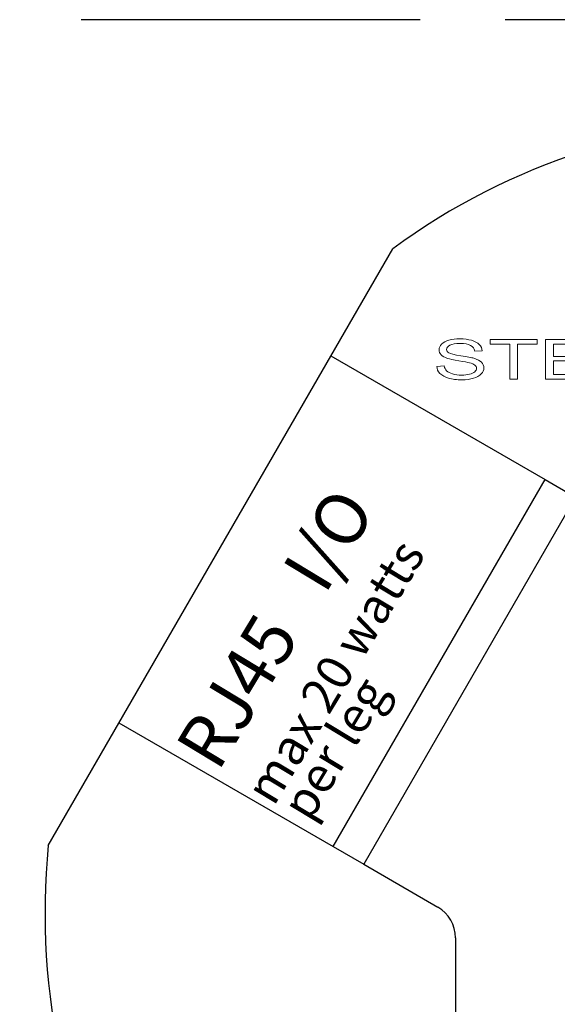
# Model space of a CAD drawing. Units: inches. Extents: x 41.6 to 85.3, y -101.3 to -80.8.
# Drawn here: x 77.1 to 78, y -95 to -93.2 of the extents above; entities that cross this region are included whole.
import ezdxf

# ---------------------------------------------------------------- set-up
doc = ezdxf.new("R2010")
doc.units = ezdxf.units.IN
doc.header["$MEASUREMENT"] = 0
doc.linetypes.add('ACAD_ISO02W100', pattern=[15, 12, -3])
doc.layers.add('Layer 1', color=7, linetype='Continuous')
doc.styles.get("Standard").update_dxf_attribs({"font": 'Eurosti.TTF'})

# ---------------------------------------------------------------- blocks, each defined once
blk = doc.blocks.new('STEWART AUDIO Logo - Black & White')
at = {"layer": 'Layer 1', "lineweight": 0}
for points in [[(0.0861, 0), (0.0861, 0.0617), (0.063, 0.0617), (0.063, 0.07), (0.1185, 0.07), (0.1185, 0.0617), (0.0954, 0.0617), (0.0954, 0), (0.0861, 0)], [(0.1282, 0), (0.1282, 0.07), (0.1788, 0.07), (0.1788, 0.0617), (0.1375, 0.0617), (0.1375, 0.0402), (0.1762, 0.0402), (0.1762, 0.0321), (0.1375, 0.0321), (0.1375, 0.0083), (0.1804, 0.0083), (0.1804, 0), (0.1282, 0)]]:
    blk.add_lwpolyline(points, dxfattribs=at)
blk.add_open_spline([(0, 0.0225), (0, 0.0225), (0.0087, 0.0233), (0.0087, 0.0233), (0.0091, 0.0197), (0.0101, 0.0169), (0.0116, 0.0146), (0.0131, 0.0124), (0.0155, 0.0106), (0.0186, 0.0092), (0.0218, 0.0078), (0.0254, 0.0071), (0.0294, 0.0071), (0.0329, 0.0071), (0.036, 0.0077), (0.0387, 0.0087), (0.0414, 0.0097), (0.0435, 0.0112), (0.0448, 0.013), (0.0461, 0.0148), (0.0468, 0.0168), (0.0468, 0.019), (0.0468, 0.0212), (0.0461, 0.0231), (0.0449, 0.0247), (0.0436, 0.0264), (0.0415, 0.0277), (0.0385, 0.0289), (0.0367, 0.0296), (0.0325, 0.0308), (0.0261, 0.0323), (0.0197, 0.0338), (0.0152, 0.0353), (0.0126, 0.0366), (0.0093, 0.0384), (0.0068, 0.0405), (0.0051, 0.0431), (0.0035, 0.0457), (0.0027, 0.0486), (0.0027, 0.0518), (0.0027, 0.0554), (0.0037, 0.0587), (0.0057, 0.0618), (0.0077, 0.0648), (0.0106, 0.0672), (0.0144, 0.0688), (0.0183, 0.0704), (0.0225, 0.0712), (0.0273, 0.0712), (0.0325, 0.0712), (0.037, 0.0703), (0.041, 0.0686), (0.0449, 0.0669), (0.048, 0.0645), (0.0501, 0.0612), (0.0522, 0.058), (0.0534, 0.0543), (0.0536, 0.0502), (0.0536, 0.0502), (0.0447, 0.0496), (0.0447, 0.0496), (0.0442, 0.054), (0.0426, 0.0573), (0.0399, 0.0596), (0.0371, 0.0618), (0.033, 0.063), (0.0277, 0.063), (0.0221, 0.063), (0.018, 0.0619), (0.0154, 0.0599), (0.0129, 0.0579), (0.0116, 0.0554), (0.0116, 0.0525), (0.0116, 0.05), (0.0125, 0.0479), (0.0143, 0.0463), (0.0161, 0.0447), (0.0207, 0.043), (0.0283, 0.0413), (0.0358, 0.0396), (0.0409, 0.0381), (0.0437, 0.0369), (0.0478, 0.035), (0.0508, 0.0326), (0.0527, 0.0297), (0.0547, 0.0268), (0.0556, 0.0235), (0.0556, 0.0197), (0.0556, 0.016), (0.0546, 0.0125), (0.0525, 0.0092), (0.0504, 0.0059), (0.0473, 0.0034), (0.0433, 0.0015), (0.0393, -0.0003), (0.0348, -0.0012), (0.0298, -0.0012), (0.0235, -0.0012), (0.0182, -0.0003), (0.0139, 0.0016), (0.0096, 0.0034), (0.0063, 0.0062), (0.0038, 0.0099), (0.0014, 0.0136), (0.0001, 0.0178), (0, 0.0225)], degree=3, knots=[0, 0, 0, 0, 1, 1, 1, 2, 2, 2, 3, 3, 3, 4, 4, 4, 5, 5, 5, 6, 6, 6, 7, 7, 7, 8, 8, 8, 9, 9, 9, 10, 10, 10, 11, 11, 11, 12, 12, 12, 13, 13, 13, 14, 14, 14, 15, 15, 15, 16, 16, 16, 17, 17, 17, 18, 18, 18, 19, 19, 19, 20, 20, 20, 21, 21, 21, 22, 22, 22, 23, 23, 23, 24, 24, 24, 25, 25, 25, 26, 26, 26, 27, 27, 27, 28, 28, 28, 29, 29, 29, 30, 30, 30, 31, 31, 31, 32, 32, 32, 33, 33, 33, 34, 34, 34, 35, 35, 35, 35], dxfattribs=at)

msp = doc.modelspace()

# ---------------------------------------------------------------- linework, layer by layer
for p, q in [((77.1373, -94.7096), (77.7467, -93.6542)), ((77.6373, -93.8436), (78.0162, -94.0624)), ((77.6412, -94.7119), (78.0162, -94.0624)), ((78.0162, -94.0624), (78.0703, -94.0936)), ((78.0703, -94.0936), (77.6953, -94.7431)), ((77.2623, -94.4931), (77.6412, -94.7119)), ((77.6412, -94.7119), (77.6953, -94.7431)), ((77.6953, -94.7431), (77.8265, -94.8188)), ((77.8577, -94.873), (77.8577, -95.517))]:
    msp.add_line(p, q)
at = {"linetype": 'ACAD_ISO02W100', "ltscale": 0.05}
msp.add_lwpolyline([(42.3569, -101.284), (85.2954, -101.284), (85.2954, -93.2489), (42.3569, -93.2489)], close=True, dxfattribs=at)
for centre, radius, start, end in [((78.4498, -94.6126), 1.1887, 53.7369, 126.2631), ((78.369, -94.8284), 1.2374, 174.4901, 245.5099), ((77.7952, -94.873), 0.0625, 0, 60)]:
    msp.add_arc(centre, radius, start, end)

# ---------------------------------------------------------------- block references
at = {"xscale": 1.5}
msp.add_blockref('STEWART AUDIO Logo - Black & White', (77.8246, -93.8847), dxfattribs=at)

# ---------------------------------------------------------------- texts
at = {"attachment_point": 1, "rotation": 58.9282}
for s, insert, char_height in [('\\pi0.13975;{\\Q0.1;\\T0.75;RJ45   I/O}', (77.3531, -94.5455), 0.090909), ('\\pi0.14357;{\\Q0.1;\\T0.85;max 20 watts}', (77.478, -94.6176), 0.0625), ('\\pi0.26652;{\\Q0.1;\\T0.85;per leg}', (77.538, -94.6523), 0.0625)]:
    msp.add_mtext_dynamic_manual_height_columns(s, width=0.749983, gutter_width=1, heights=[0], dxfattribs=dict(at, insert=insert, char_height=char_height))

doc.saveas('drawing.dxf')
